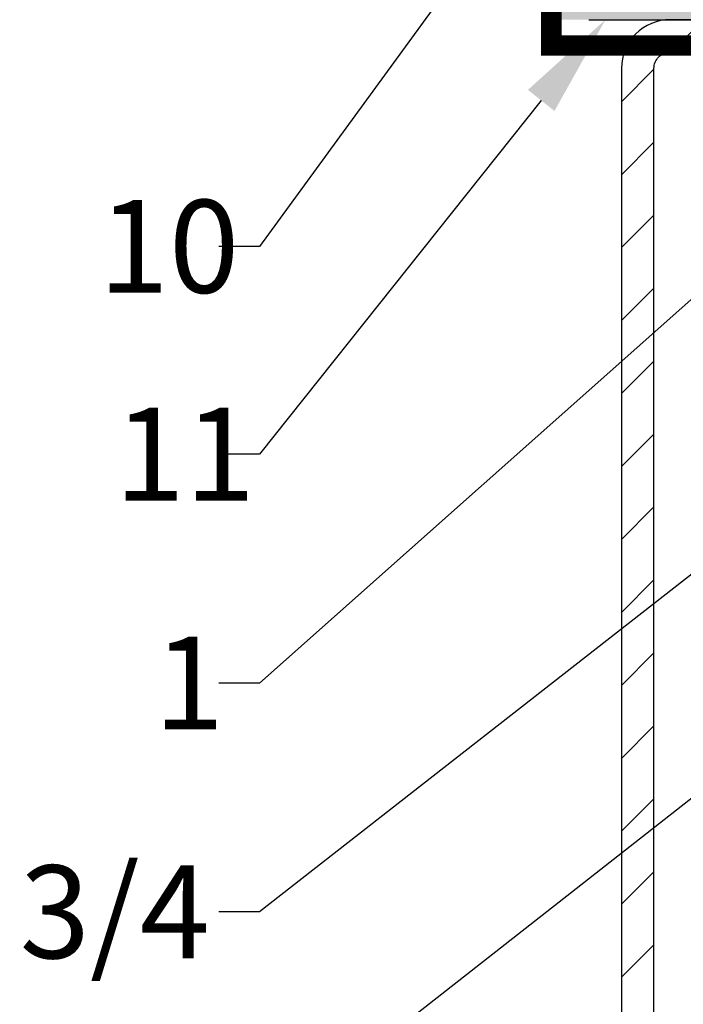
# Model space of a CAD drawing. Units: inches. Extents: x -198 to 367, y -239 to 306.
# Drawn here: x 84 to 86, y -7 to -5 of the extents above; entities that cross this region are included whole.
import ezdxf
from ezdxf import colors
from ezdxf.entities.mleader import LeaderData, LeaderLine
from ezdxf.math import Vec2, Vec3

# ---------------------------------------------------------------- set-up
doc = ezdxf.new("R2010")
doc.units = ezdxf.units.IN
doc.header["$MEASUREMENT"] = 0
doc.layers.add('!74_Arch_Lines', color=7, linetype='Continuous', lineweight=25, transparency=0.25)
doc.layers.add('!74_Panels_Dimensions', color=5, linetype='Continuous', lineweight=25)
doc.styles.add('!74_Dim', font='isocpeur.ttf', dxfattribs={"width": 0.85})

msp = doc.modelspace()

# ---------------------------------------------------------------- hatches: boundary and pattern name
at = {"layer": '!74_Arch_Lines'}
h = msp.add_hatch(dxfattribs=at)
h.set_pattern_fill('AR-SAND', color=256, scale=0.25, style=0)
h.set_pattern_definition([(37.5, (3850.03423, -2440.03933), (-0.01574834, 0.481705942), [0, -0.38, 0, -0.425, 0, -0.40625]), (7.5, (3850.0342, -2440.03933), (0.44244418, 0.70553652), [0, -0.205, 0, -0.3425, 0, -0.13125]), (327.5, (3849.72673, -2440.03933), (0.778535465, 0.001414763), [0, -0.125, 0, -0.45, 0, -0.5875]), (317.5, (3849.7267, -2440.03933), (0.75153165, 0.21941889), [0, -0.0625, 0, -0.295, 0, -0.3375])])
h.paths.add_polyline_path([(85.3924, -4.28356), (85.3924, -4.90856), (128.97666, -4.90856), (128.97666, -4.28356)])
h = msp.add_hatch(dxfattribs=at)
h.set_pattern_fill('ANSI31', color=256, scale=0.03937, style=0)
h.set_pattern_definition([(45, (-6.85045, -8.60096), (-0.08838835, 0.08838835), [])])
h.paths.add_polyline_path([(86.24695, -4.90856), (86.6638, -4.90856), (86.6638, -4.9873), (86.24695, -4.9873)])
edge = h.paths.add_edge_path()
edge.add_line((85.68003, -4.90856), (86.05798, -4.90856))
edge.add_line((86.05798, -4.90856), (86.05798, -4.9873))
edge.add_line((86.05798, -4.9873), (85.95562, -4.9873))
edge.add_line((85.95562, -4.9873), (85.68003, -4.9873))
edge.add_arc((85.68003, -5.02667), 0.03937, 450, 540)
edge.add_line((85.64066, -5.02667), (85.64066, -8.40856))
edge.add_line((85.64066, -8.40856), (85.56192, -8.40856))
edge.add_line((85.56192, -8.40856), (85.56192, -5.02667))
edge.add_arc((85.68003, -5.02667), 0.11811, 450, 540, ccw=False)

# ---------------------------------------------------------------- linework, layer by layer
msp.add_line((85.48318, -4.90856), (128.97666, -4.90856), dxfattribs=at)
at = {"layer": '!74_Arch_Lines', "const_width": 0.05}
msp.add_lwpolyline([(130.27798, -4.97106), (85.3924, -4.97106), (85.3924, -0.43856)], dxfattribs=at)
at = {"layer": '!74_Arch_Lines'}
msp.add_lwpolyline([(85.64066, -8.40856), (85.64066, -5.02667, -0.4142136), (85.68003, -4.9873), (86.6638, -4.9873), (86.6638, -4.90856), (85.68003, -4.90856, 0.4142136), (85.56192, -5.02667), (85.56192, -8.40856)], format="xyb", close=True, dxfattribs=at)

# ---------------------------------------------------------------- leaders
at = {"layer": '!74_Panels_Dimensions'}
ml = msp.add_multileader_mtext('Standard', dxfattribs=at)
ml.set_content('1', color=256, style='!74_Dim')
ml.set_leader_properties(color=256)
ml.build(insert=Vec2(0, 0))
ml.multileader.update_dxf_attribs({"has_text_frame": 1, "text_left_attachment_type": 2, "text_right_attachment_type": 2, "dogleg_length": 0.04927, "arrow_head_size": 0.25, "scale": 2})
ctx = ml.context
ctx.base_point, ctx.scale, ctx.char_height, ctx.arrow_head_size, ctx.landing_gap_size, ctx.plane_origin = Vec3(84.32935, -6.51574), 2, 0.225, 0.25, 0.1, Vec3(80.58418, -2.89731)
ctx.left_attachment, ctx.right_attachment = 2, 2
notes = []
notes.append((ctx, [(1, (1, 1, 0), (84.68527, -6.51574), (-1, 0), 0.09854, [(0, [(87.19604, -4.28356)], 0, [])])]))
ctx.mtext.insert, ctx.mtext.line_spacing_factor, ctx.mtext.flow_direction = Vec3(84.42935, -6.40324), 1.071429, 5
ml = msp.add_multileader_mtext('Standard', dxfattribs=at)
ml.set_content('10', color=256, style='!74_Dim')
ml.set_leader_properties(color=256)
ml.build(insert=Vec2(0, 0))
ml.multileader.update_dxf_attribs({"has_text_frame": 1, "text_left_attachment_type": 2, "text_right_attachment_type": 2, "dogleg_length": 0.04927, "arrow_head_size": 0.25, "scale": 2})
ctx = ml.context
ctx.base_point, ctx.scale, ctx.char_height, ctx.arrow_head_size, ctx.landing_gap_size, ctx.plane_origin = Vec3(84.19547, -5.4578), 2, 0.225, 0.25, 0.1, Vec3(80.58418, -1.69731)
ctx.left_attachment, ctx.right_attachment = 2, 2
notes.append((ctx, [(1, (1, 1, 0), (84.68527, -5.4578), (-1, 0), 0.09854, [(0, [(85.3924, -4.4878)], 0, [])])]))
ctx.mtext.insert, ctx.mtext.line_spacing_factor, ctx.mtext.flow_direction = Vec3(84.29547, -5.3453), 1.071429, 5
ml = msp.add_multileader_mtext('Standard', dxfattribs=at)
ml.set_content('11', color=256, style='!74_Dim')
ml.set_leader_properties(color=256)
ml.build(insert=Vec2(0, 0))
ml.multileader.update_dxf_attribs({"has_text_frame": 1, "text_left_attachment_type": 2, "text_right_attachment_type": 2, "dogleg_length": 0.04927, "arrow_head_size": 0.25, "scale": 2})
ctx = ml.context
ctx.base_point, ctx.scale, ctx.char_height, ctx.arrow_head_size, ctx.landing_gap_size, ctx.plane_origin = Vec3(84.23372, -5.96141), 2, 0.225, 0.25, 0.1, Vec3(80.58418, -2.29731)
ctx.left_attachment, ctx.right_attachment = 2, 2
notes.append((ctx, [(1, (1, 1, 0), (84.68527, -5.96141), (-1, 0), 0.09854, [(0, [(85.52326, -4.90856)], 0, [])])]))
ctx.mtext.insert, ctx.mtext.line_spacing_factor, ctx.mtext.flow_direction = Vec3(84.33372, -5.84891), 1.071429, 5
ml = msp.add_multileader_mtext('Standard', dxfattribs=at)
ml.set_content('2', color=256, style='!74_Dim')
ml.set_leader_properties(color=256)
ml.build(insert=Vec2(0, 0))
ml.multileader.update_dxf_attribs({"has_text_frame": 1, "text_left_attachment_type": 2, "text_right_attachment_type": 2, "dogleg_length": 0.04927, "arrow_head_size": 0.25, "scale": 2})
ctx = ml.context
ctx.base_point, ctx.scale, ctx.char_height, ctx.arrow_head_size, ctx.landing_gap_size, ctx.plane_origin = Vec3(84.2911, -7.61505), 2, 0.225, 0.25, 0.1, Vec3(80.58418, -3.49731)
ctx.left_attachment, ctx.right_attachment = 2, 2
notes.append((ctx, [(1, (1, 1, 0), (84.68527, -7.61505), (-1, 0), 0.09854, [(0, [(87.73883, -5.22296)], 0, [])])]))
ctx.mtext.insert, ctx.mtext.line_spacing_factor, ctx.mtext.flow_direction = Vec3(84.3911, -7.50255), 1.071429, 5
ml = msp.add_multileader_mtext('Standard', dxfattribs=at)
ml.set_content('3/4', color=256, style='!74_Dim')
ml.set_leader_properties(color=256)
ml.build(insert=Vec2(0, 0))
ml.multileader.update_dxf_attribs({"has_text_frame": 1, "text_left_attachment_type": 2, "text_right_attachment_type": 2, "dogleg_length": 0.04927, "arrow_head_size": 0.25, "scale": 2})
ctx = ml.context
ctx.base_point, ctx.scale, ctx.char_height, ctx.arrow_head_size, ctx.landing_gap_size, ctx.plane_origin = Vec3(84.00422, -7.07008), 2, 0.225, 0.25, 0.1, Vec3(80.58418, -3.45165)
ctx.left_attachment, ctx.right_attachment = 2, 2
notes.append((ctx, [(1, (1, 1, 0), (84.68527, -7.07008), (-1, 0), 0.09854, [(0, [(86.94368, -5.30537)], 0, [])])]))
ctx.mtext.insert, ctx.mtext.line_spacing_factor, ctx.mtext.flow_direction = Vec3(84.10422, -6.95758), 1.071429, 5
for ctx, leaders in notes:
    for number, flags, end, landing, length, lines in leaders:
        leader = LeaderData()
        leader.index, (leader.has_last_leader_line, leader.has_dogleg_vector, leader.attachment_direction) = number, flags
        leader.last_leader_point, leader.dogleg_vector, leader.dogleg_length = Vec3(end), Vec3(landing), length
        for number, points, colour, breaks in lines:
            line = LeaderLine()
            line.index, line.vertices, line.color, line.breaks = number, Vec3.list(points), colors.encode_raw_color(colour), breaks
            leader.lines.append(line)
        ctx.leaders.append(leader)

doc.saveas('drawing.dxf')
